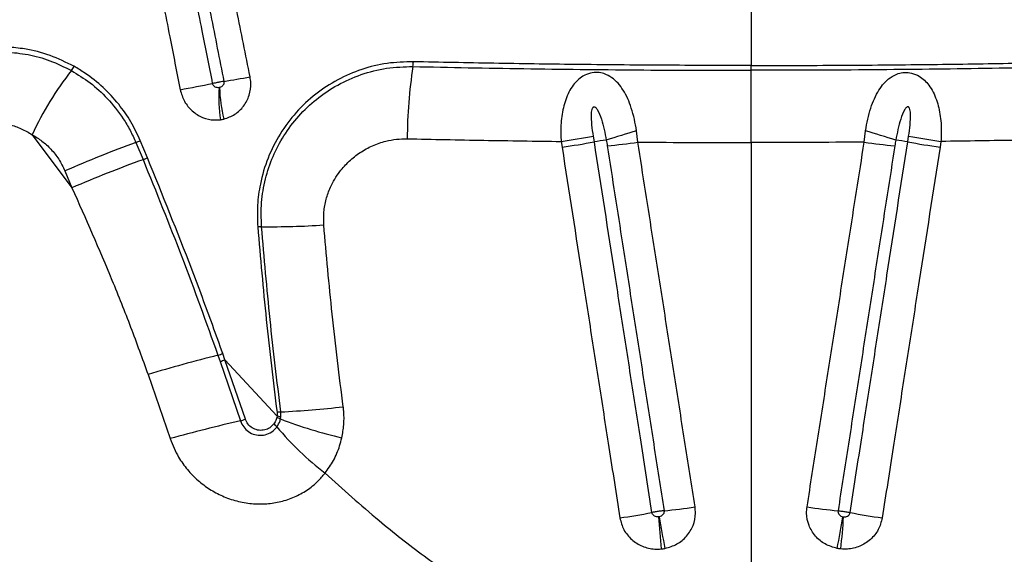
# Model space of a CAD drawing. Units: millimetres. Extents: x 179 to 330, y 168 to 276.
# Drawn here: x 257 to 260, y 218 to 219 of the extents above; entities that cross this region are included whole.
import ezdxf

# ---------------------------------------------------------------- set-up
doc = ezdxf.new("R2010")
doc.units = ezdxf.units.MM

msp = doc.modelspace()

# ---------------------------------------------------------------- linework, layer by layer
at = {"color": 7, "linetype": 'Continuous', "lineweight": 25}
for p, q in [((259.1383, 219.0757), (259.1383, 218.9207)), ((259.1383, 218.9079), (259.1383, 218.9207)), ((258.837, 218.7167), (258.8335, 218.7469)), ((259.4396, 218.7167), (259.443, 218.7469)), ((257.2249, 218.7366), (257.3306, 218.5952)), ((257.5316, 218.6751), (257.5125, 218.7209)), ((258.6328, 218.7187), (258.6352, 218.7034)), ((258.7212, 218.7174), (258.7188, 218.7327)), ((259.5554, 218.7174), (259.5578, 218.7327)), ((259.6438, 218.7187), (259.6414, 218.7034)), ((257.5008, 218.7158), (257.5199, 218.6701)), ((259.1383, 218.7156), (259.1383, 217.2809)), ((257.312, 218.64), (257.3306, 218.5952)), ((257.7193, 218.1496), (257.7252, 218.1329)), ((257.738, 218.1375), (257.7321, 218.1542)), ((257.7252, 218.1329), (257.7795, 217.975)), ((257.738, 218.1375), (257.8766, 217.9876)), ((257.7923, 217.9793), (257.738, 218.1375)), ((257.5331, 218.0985), (257.592, 217.9276)), ((257.8766, 217.9876), (257.8759, 217.9835)), ((257.8765, 217.9978), (257.8766, 217.9876)), ((257.8858, 217.9802), (257.8867, 217.9855)), ((257.8867, 217.9855), (257.8866, 217.9988))]:
    msp.add_line(p, q, dxfattribs=at)
for centre, radius, start, end in [((258.1581, 218.9306), 0.0813, 351.0588, 0.1301), ((257.9464, 218.4115), 0.7913, 141.2241, 155.7441), ((257.286, 218.9397), 0.0544, 323.1192, 336.9786), ((259.4372, 218.7268), 1.214, 170.9415, 180.0515), ((257.2597, 221.8067), 2.9666, 279.2197, 280.587), ((256.1141, 227.0416), 8.3224, 280.41568, 281.02133), ((258.1001, 218.8353), 0.3789, 175.9958, 188.9255), ((258.0925, 218.8692), 0.3689, 181.1183, 194.2891), ((259.827, 215.3804), 3.5101, 106.4418, 107.8171), ((258.4495, 215.3804), 3.5101, 72.1829, 73.5582), ((257.4135, 218.9347), 0.2356, 291.7392, 294.8479), ((258.3488, 220.7397), 2.0408, 277.9976, 280.4444), ((258.7921, 218.3501), 0.374, 95.9929, 100.9265), ((259.4845, 218.3501), 0.374, 79.0735, 84.0071), ((259.9278, 220.7397), 2.0408, 259.5556, 262.0024), ((258.6098, 215.6814), 3.2307, 110.0765, 113.685), ((258.3512, 220.7221), 2.0385, 278.0063, 280.4557), ((258.6125, 220.2388), 1.5386, 275.3369, 278.3897), ((259.6641, 220.2388), 1.5386, 261.6103, 264.6631), ((259.9254, 220.7221), 2.0385, 259.5443, 261.9937), ((258.6708, 215.4839), 3.3877, 109.8616, 113.3047), ((257.4289, 218.9008), 0.2481, 291.5077, 294.4608), ((257.8347, 218.3451), 0.1466, 89.7492, 93.6946), ((257.8581, 220.6826), 2.191, 269.4039, 273.7408), ((258.8465, 213.6796), 4.6099, 104.1529, 106.5529), ((257.5532, 218.6334), 0.5115, 288.9502, 290.4681), ((257.5574, 218.6209), 0.516, 288.973, 290.4844), ((257.7474, 220.7014), 2.7062, 272.9482, 276.4769), ((257.8992, 217.8034), 0.1957, 93.6779, 96.6474), ((257.8651, 217.909), 0.0794, 74.2374, 81.7117), ((258.6569, 214.1065), 3.9667, 102.7791, 105.5728), ((257.6422, 218.4012), 0.4477, 287.8503, 289.5878), ((257.8365, 217.9276), 0.0504, 38.1605, 51.0328), ((257.8594, 217.9177), 0.0678, 67.0981, 75.9757), ((258.5021, 218.4831), 0.8165, 219.9526, 232.442), ((258.3054, 219.053), 1.1519, 248.6413, 257.1442), ((258.527, 219.56), 1.8618, 278.0966, 280.762), ((258.7675, 219.2293), 1.5, 275.3266, 278.5014), ((259.5091, 219.2293), 1.5, 261.4986, 264.6734), ((259.7496, 219.56), 1.8618, 259.238, 261.9034), ((260.9157, 217.8503), 2.028, 183.697, 186.1215), ((260.7423, 218.018), 1.8726, 189.1628, 191.7861), ((257.5343, 218.018), 1.8726, 348.2139, 350.8372), ((257.3609, 217.8503), 2.028, 353.8785, 356.303)]:
    msp.add_arc(centre, radius, start, end, dxfattribs=at)
for points, knots in [([(257.7052, 218.8727), (257.7006, 218.8961), (257.6913, 218.9428), (257.6763, 219.0191), (257.663, 219.0867), (257.6484, 219.1603), (257.6368, 219.2192), (257.6223, 219.2929), (257.6106, 219.3518), (257.5903, 219.4549), (257.5699, 219.5581), (257.5408, 219.7054), (257.5234, 219.7938), (257.5118, 219.8527)], [0, 0, 0, 0, 0.071586, 0.143172, 0.2333646, 0.2784608, 0.3686534, 0.4137496, 0.5039421, 0.5490383, 0.7294231, 0.8196154, 1, 1, 1, 1]), ([(257.8048, 218.8906), (257.793, 218.9495), (257.7694, 219.0672), (257.734, 219.2439), (257.6986, 219.4205), (257.6581, 219.6228), (257.6294, 219.7662), (257.6125, 219.8508)], [0, 0, 0, 0, 0.18399, 0.367978, 0.551965, 0.735951, 1, 1, 1, 1]), ([(257.4258, 219.8364), (257.4374, 219.7775), (257.4548, 219.6891), (257.4838, 219.5417), (257.5041, 219.4386), (257.5244, 219.3355), (257.536, 219.2766), (257.5505, 219.2029), (257.5621, 219.144), (257.5766, 219.0703), (257.5899, 219.0027), (257.6049, 218.9265), (257.6141, 218.8797), (257.6188, 218.8563)], [0, 0, 0, 0, 0.180383, 0.270574, 0.450958, 0.496054, 0.586247, 0.631343, 0.721536, 0.766633, 0.856826, 0.928413, 1, 1, 1, 1]), ([(257.545, 219.8386), (257.5618, 219.7541), (257.5901, 219.6107), (257.6302, 219.4084), (257.6651, 219.2317), (257.7001, 219.0551), (257.7234, 218.9373), (257.7351, 218.8784)], [0, 0, 0, 0, 0.264042, 0.448029, 0.632018, 0.816008, 1, 1, 1, 1]), ([(257.156, 218.9569), (257.1752, 218.9551), (257.2141, 218.9514), (257.2729, 218.9352), (257.3105, 218.9165), (257.3295, 218.9071)], [0, 0, 0, 0, 0.326594, 0.659538, 1, 1, 1, 1]), ([(257.336, 218.9185), (257.315, 218.9288), (257.2724, 218.9499), (257.2119, 218.9651), (257.1736, 218.9684), (257.1581, 218.9698)], [0, 0, 0, 0, 0.3663, 0.743138, 1, 1, 1, 1]), ([(258.2394, 218.9308), (258.216, 218.9301), (258.1692, 218.9288), (258.1011, 218.9118), (258.0371, 218.8842), (257.9781, 218.8458), (257.9262, 218.7971), (257.8831, 218.7396), (257.8507, 218.6751), (257.8316, 218.6107), (257.823, 218.5488), (257.8245, 218.5106), (257.8252, 218.4914)], [0, 0, 0, 0, 0.103025, 0.20607, 0.309535, 0.413005, 0.519358, 0.625692, 0.730629, 0.835532, 0.917771, 1, 1, 1, 1]), ([(259.1383, 218.9207), (259.06, 218.9208), (258.9032, 218.9211), (258.6747, 218.9232), (258.4529, 218.9263), (258.3106, 218.9293), (258.2394, 218.9308)], [0, 0, 0, 0, 0.259075, 0.518999, 0.759156, 1, 1, 1, 1]), ([(259.1383, 218.9207), (259.2166, 218.9208), (259.3734, 218.9211), (259.6019, 218.9232), (259.8237, 218.9263), (259.966, 218.9293), (260.0372, 218.9308)], [0, 0, 0, 0, 0.259075, 0.518999, 0.759156, 1, 1, 1, 1]), ([(257.3295, 218.9071), (257.3463, 218.8968), (257.3802, 218.8758), (257.427, 218.8328), (257.4617, 218.789), (257.4859, 218.7487), (257.4958, 218.7268), (257.5008, 218.7158)], [0, 0, 0, 0, 0.233087, 0.472061, 0.730988, 0.865497, 1, 1, 1, 1]), ([(257.5125, 218.7209), (257.5046, 218.7378), (257.4885, 218.7721), (257.4549, 218.8198), (257.414, 218.8637), (257.373, 218.8965), (257.3459, 218.9126), (257.336, 218.9185)], [0, 0, 0, 0, 0.202865, 0.4104188, 0.6363781, 0.86817, 1, 1, 1, 1]), ([(257.8353, 218.4917), (257.8346, 218.5132), (257.8333, 218.556), (257.8442, 218.6192), (257.8644, 218.6792), (257.8942, 218.7358), (257.9331, 218.7872), (257.9811, 218.8328), (258.0371, 218.8703), (258.1001, 218.8983), (258.1678, 218.9158), (258.2149, 218.9173), (258.2384, 218.918)], [0, 0, 0, 0, 0.094828, 0.189675, 0.284328, 0.379005, 0.478333, 0.577676, 0.682233, 0.786786, 0.893404, 1, 1, 1, 1]), ([(258.2384, 218.918), (258.2873, 218.9169), (258.3852, 218.9148), (258.5336, 218.9123), (258.6831, 218.9104), (258.8339, 218.9089), (258.9857, 218.908), (259.0874, 218.9079), (259.1383, 218.9079)], [0, 0, 0, 0, 0.16548, 0.33096, 0.497344, 0.663727, 0.831748, 1, 1, 1, 1]), ([(258.8335, 218.7469), (258.8318, 218.7573), (258.8283, 218.7779), (258.8203, 218.8065), (258.8105, 218.8326), (258.7989, 218.8547), (258.7849, 218.8737), (258.7682, 218.8892), (258.7494, 218.8991), (258.7295, 218.903), (258.7098, 218.9012), (258.6914, 218.8934), (258.6764, 218.8819), (258.6638, 218.8676), (258.6531, 218.8501), (258.6416, 218.8228), (258.6332, 218.7851), (258.6311, 218.7472), (258.6324, 218.725), (258.6328, 218.7187)], [0, 0, 0, 0, 0.070604, 0.141196, 0.203147, 0.265047, 0.319688, 0.374154, 0.430715, 0.468558, 0.512641, 0.561238, 0.602157, 0.643202, 0.694455, 0.745785, 0.849722, 0.957299, 1, 1, 1, 1]), ([(260.0382, 218.918), (259.9892, 218.9169), (259.8914, 218.9148), (259.7429, 218.9123), (259.5935, 218.9104), (259.4427, 218.9089), (259.2909, 218.908), (259.1892, 218.9079), (259.1383, 218.9079)], [0, 0, 0, 0, 0.16548, 0.33096, 0.497344, 0.663727, 0.831748, 1, 1, 1, 1]), ([(259.1383, 218.7156), (259.1383, 218.7322), (259.1383, 218.766), (259.1383, 218.8158), (259.1383, 218.8642), (259.1383, 218.8932), (259.1383, 218.9079)], [0, 0, 0, 0, 0.246648, 0.50045, 0.746668, 1, 1, 1, 1]), ([(259.443, 218.7469), (259.4448, 218.7573), (259.4483, 218.7779), (259.4563, 218.8065), (259.4661, 218.8326), (259.4777, 218.8547), (259.4917, 218.8737), (259.5084, 218.8892), (259.5272, 218.8991), (259.5471, 218.903), (259.5668, 218.9012), (259.5852, 218.8934), (259.6002, 218.8819), (259.6128, 218.8676), (259.6235, 218.8501), (259.635, 218.8228), (259.6434, 218.7851), (259.6455, 218.7472), (259.6442, 218.725), (259.6438, 218.7187)], [0, 0, 0, 0, 0.070604, 0.141196, 0.203147, 0.265047, 0.319688, 0.374154, 0.430715, 0.468558, 0.512641, 0.561238, 0.602157, 0.643202, 0.694455, 0.745785, 0.849722, 0.957299, 1, 1, 1, 1]), ([(257.7351, 218.8784), (257.7349, 218.8784), (257.7328, 218.878), (257.7285, 218.8772), (257.7208, 218.8758), (257.713, 218.8743), (257.7075, 218.8732), (257.7052, 218.8727)], [0, 0, 0, 0, 0.023459, 0.317105, 0.500893, 0.794538, 1, 1, 1, 1]), ([(257.7351, 218.8784), (257.7352, 218.8776), (257.7355, 218.8752), (257.7348, 218.8712), (257.7324, 218.8669), (257.7286, 218.8636), (257.7253, 218.8626), (257.7237, 218.862)], [0, 0, 0, 0, 0.102982, 0.311455, 0.528364, 0.758059, 1, 1, 1, 1]), ([(257.735, 218.7782), (257.7451, 218.7817), (257.7652, 218.7887), (257.7889, 218.8116), (257.804, 218.8408), (257.8081, 218.8687), (257.8056, 218.8851), (257.8048, 218.8906)], [0, 0, 0, 0, 0.225597, 0.448702, 0.669872, 0.889883, 1, 1, 1, 1]), ([(257.6188, 218.8563), (257.6219, 218.8457), (257.6283, 218.8242), (257.6501, 218.7983), (257.6778, 218.781), (257.7044, 218.7748), (257.7204, 218.7761), (257.7258, 218.7765)], [0, 0, 0, 0, 0.2188197, 0.4400686, 0.6617523, 0.8840982, 1, 1, 1, 1]), ([(257.7222, 218.8617), (257.7213, 218.8616), (257.7187, 218.8614), (257.7144, 218.8621), (257.71, 218.8644), (257.7066, 218.8681), (257.7056, 218.8712), (257.7052, 218.8727)], [0, 0, 0, 0, 0.125761, 0.360084, 0.581663, 0.793799, 1, 1, 1, 1]), ([(257.7237, 218.862), (257.7234, 218.862), (257.7229, 218.8619), (257.7224, 218.8618), (257.7222, 218.8617)], [0, 0, 0, 0, 0.476928, 1, 1, 1, 1]), ([(258.7188, 218.7327), (258.7173, 218.7426), (258.7142, 218.7625), (258.7134, 218.7874), (258.7144, 218.8037), (258.7176, 218.8092), (258.7187, 218.8104), (258.7199, 218.8109), (258.7212, 218.811), (258.7228, 218.8105), (258.7259, 218.8084), (258.7332, 218.798), (258.7437, 218.7687), (258.7493, 218.7409), (258.753, 218.7221)], [0, 0, 0, 0, 0.169737, 0.338966, 0.424049, 0.436735, 0.445013, 0.451518, 0.458042, 0.466152, 0.479929, 0.520296, 0.676912, 1, 1, 1, 1]), ([(259.5578, 218.7327), (259.5593, 218.7426), (259.5623, 218.7625), (259.5631, 218.7874), (259.5621, 218.8037), (259.559, 218.8092), (259.5578, 218.8104), (259.5567, 218.8109), (259.5554, 218.811), (259.5538, 218.8105), (259.5507, 218.8084), (259.5434, 218.798), (259.5329, 218.7687), (259.5273, 218.7409), (259.5236, 218.7221)], [0, 0, 0, 0, 0.169737, 0.338966, 0.424049, 0.436735, 0.445013, 0.451518, 0.458042, 0.466152, 0.479929, 0.520296, 0.676912, 1, 1, 1, 1]), ([(257.7258, 218.7765), (257.7274, 218.7767), (257.7305, 218.7772), (257.7336, 218.7779), (257.735, 218.7782)], [0, 0, 0, 0, 0.523221, 1, 1, 1, 1]), ([(257.1312, 218.7695), (257.1425, 218.7678), (257.1643, 218.7646), (257.1959, 218.7534), (257.2152, 218.7422), (257.2249, 218.7366)], [0, 0, 0, 0, 0.346961, 0.670062, 1, 1, 1, 1]), ([(257.2249, 218.7366), (257.2337, 218.7312), (257.2514, 218.7203), (257.2753, 218.6983), (257.2967, 218.6718), (257.3068, 218.6507), (257.312, 218.64)], [0, 0, 0, 0, 0.240641, 0.487234, 0.738879, 1, 1, 1, 1]), ([(258.0011, 218.4963), (258.0007, 218.5079), (258, 218.5309), (258.0065, 218.5649), (258.0197, 218.6018), (258.0405, 218.6363), (258.068, 218.6666), (258.0972, 218.6898), (258.1302, 218.7079), (258.1631, 218.7193), (258.1944, 218.7252), (258.2136, 218.7256), (258.2233, 218.7257)], [0, 0, 0, 0, 0.094608, 0.188755, 0.282947, 0.418845, 0.522608, 0.626383, 0.732644, 0.83889, 0.919452, 1, 1, 1, 1]), ([(258.2233, 218.7257), (258.291, 218.7243), (258.4266, 218.7215), (258.564, 218.7196), (258.6328, 218.7187)], [0, 0, 0, 0, 0.499369, 1, 1, 1, 1]), ([(258.753, 218.7221), (258.753, 218.7221), (258.7539, 218.7171), (258.7548, 218.712), (258.7556, 218.7069)], [0, 0, 0, 0, 0.000039, 1, 1, 1, 1]), ([(259.5236, 218.7221), (259.5236, 218.7221), (259.5227, 218.7171), (259.5218, 218.712), (259.521, 218.7069)], [0, 0, 0, 0, 0.000039, 1, 1, 1, 1]), ([(260.0533, 218.7257), (259.9856, 218.7243), (259.85, 218.7215), (259.7126, 218.7196), (259.6438, 218.7187)], [0, 0, 0, 0, 0.499369, 1, 1, 1, 1]), ([(258.6352, 218.7034), (258.6536, 218.585), (258.6813, 218.4075), (258.7183, 218.1707), (258.7414, 218.0228), (258.765, 217.8715), (258.7794, 217.7793), (258.7892, 217.7168)], [0, 0, 0, 0, 0.359885, 0.539829, 0.719775, 0.809748, 1, 1, 1, 1]), ([(258.8746, 217.731), (258.8649, 217.7935), (258.8505, 217.8856), (258.827, 218.0369), (258.804, 218.1848), (258.7672, 218.4215), (258.7396, 218.599), (258.7212, 218.7174)], [0, 0, 0, 0, 0.19025, 0.280223, 0.460168, 0.640113, 1, 1, 1, 1]), ([(258.7556, 218.7069), (258.7691, 218.6198), (258.7919, 218.4736), (258.8239, 218.2682), (258.8515, 218.0907), (258.8791, 217.9132), (258.8975, 217.795), (258.9067, 217.7358)], [0, 0, 0, 0, 0.2689919, 0.4517416, 0.6344929, 0.8172457, 1, 1, 1, 1]), ([(258.837, 218.7167), (258.8871, 218.7164), (258.9874, 218.7157), (259.088, 218.7156), (259.1383, 218.7156)], [0, 0, 0, 0, 0.499673, 1, 1, 1, 1]), ([(258.9892, 217.7458), (258.9799, 217.8049), (258.9614, 217.9232), (258.9336, 218.1006), (258.9058, 218.2781), (258.8736, 218.4834), (258.8506, 218.6296), (258.837, 218.7167)], [0, 0, 0, 0, 0.182754, 0.365506, 0.548257, 0.731007, 1, 1, 1, 1]), ([(259.4396, 218.7167), (259.3895, 218.7164), (259.2891, 218.7157), (259.1886, 218.7156), (259.1383, 218.7156)], [0, 0, 0, 0, 0.499673, 1, 1, 1, 1]), ([(259.2874, 217.7458), (259.2967, 217.8049), (259.3152, 217.9232), (259.343, 218.1006), (259.3708, 218.2781), (259.403, 218.4834), (259.426, 218.6296), (259.4396, 218.7167)], [0, 0, 0, 0, 0.182754, 0.365506, 0.548257, 0.731007, 1, 1, 1, 1]), ([(259.521, 218.7069), (259.5075, 218.6198), (259.4847, 218.4736), (259.4527, 218.2682), (259.4251, 218.0907), (259.3975, 217.9132), (259.3791, 217.795), (259.3699, 217.7358)], [0, 0, 0, 0, 0.268992, 0.451742, 0.634493, 0.817246, 1, 1, 1, 1]), ([(259.402, 217.731), (259.4117, 217.7935), (259.426, 217.8856), (259.4496, 218.0369), (259.4726, 218.1848), (259.5094, 218.4215), (259.537, 218.599), (259.5554, 218.7174)], [0, 0, 0, 0, 0.19025, 0.280223, 0.460168, 0.640113, 1, 1, 1, 1]), ([(259.6414, 218.7034), (259.623, 218.585), (259.5952, 218.4075), (259.5583, 218.1707), (259.5352, 218.0228), (259.5116, 217.8715), (259.4972, 217.7793), (259.4874, 217.7168)], [0, 0, 0, 0, 0.3598849, 0.5398292, 0.7197749, 0.8097483, 1, 1, 1, 1]), ([(257.5199, 218.6701), (257.5548, 218.5841), (257.6248, 218.4121), (257.6878, 218.2371), (257.7193, 218.1496)], [0, 0, 0, 0, 0.499718, 1, 1, 1, 1]), ([(257.7321, 218.1542), (257.7232, 218.179), (257.6963, 218.254), (257.6315, 218.4286), (257.5716, 218.5765), (257.5316, 218.6751)], [0, 0, 0, 0, 0.141902, 0.427923, 1, 1, 1, 1]), ([(257.3306, 218.5952), (257.3668, 218.5136), (257.4212, 218.3912), (257.4874, 218.2248), (257.5179, 218.1406), (257.5331, 218.0985)], [0, 0, 0, 0, 0.4994941, 0.7497498, 1, 1, 1, 1]), ([(257.8252, 218.4914), (257.8323, 218.4091), (257.8465, 218.2443), (257.8665, 218.08), (257.8765, 217.9978)], [0, 0, 0, 0, 0.499846, 1, 1, 1, 1]), ([(257.8866, 217.9988), (257.8766, 218.0808), (257.8566, 218.2449), (257.8424, 218.4094), (257.8353, 218.4917)], [0, 0, 0, 0, 0.499846, 1, 1, 1, 1]), ([(258.0527, 218.0124), (258.0424, 218.0946), (258.0222, 218.2556), (258.008, 218.4172), (258.0011, 218.4963)], [0, 0, 0, 0, 0.51028, 1, 1, 1, 1]), ([(258.0491, 217.93), (258.0511, 217.9414), (258.0552, 217.9646), (258.055, 217.9925), (258.0532, 218.0084), (258.0527, 218.0124)], [0, 0, 0, 0, 0.4218053, 0.8537361, 1, 1, 1, 1]), ([(257.7795, 217.975), (257.7819, 217.9693), (257.7867, 217.958), (257.8003, 217.9454), (257.817, 217.9375), (257.8358, 217.9356), (257.8545, 217.9402), (257.8682, 217.9491), (257.8742, 217.9564), (257.8761, 217.9587)], [0, 0, 0, 0, 0.147505, 0.294851, 0.444457, 0.60061, 0.761998, 0.925624, 1, 1, 1, 1]), ([(257.8682, 217.9668), (257.8648, 217.9631), (257.858, 217.9557), (257.8438, 217.95), (257.8286, 217.9491), (257.8136, 217.9536), (257.801, 217.963), (257.7947, 217.9727), (257.7926, 217.9784), (257.7923, 217.9793)], [0, 0, 0, 0, 0.159986, 0.319263, 0.482286, 0.648532, 0.812862, 0.969908, 1, 1, 1, 1]), ([(257.8759, 217.9835), (257.8755, 217.9819), (257.874, 217.9759), (257.8706, 217.9706), (257.8682, 217.9668)], [0, 0, 0, 0, 0.263464, 1, 1, 1, 1]), ([(257.8761, 217.9587), (257.8794, 217.964), (257.8836, 217.9707), (257.8854, 217.9785), (257.8858, 217.9802)], [0, 0, 0, 0, 0.776876, 1, 1, 1, 1]), ([(257.592, 217.9276), (257.5988, 217.9108), (257.6108, 217.8813), (257.6374, 217.8447), (257.6652, 217.8161), (257.6966, 217.7926), (257.7313, 217.7739), (257.7689, 217.7607), (257.8088, 217.7537), (257.8484, 217.7532), (257.8869, 217.7593), (257.9231, 217.7714), (257.9565, 217.7898), (257.984, 217.8115), (257.9982, 217.8285), (258.0043, 217.8358)], [0, 0, 0, 0, 0.103549, 0.181444, 0.259355, 0.334258, 0.409163, 0.488738, 0.567375, 0.645995, 0.720887, 0.795753, 0.869998, 0.944213, 1, 1, 1, 1]), ([(258.0043, 217.8358), (258.0122, 217.8468), (258.028, 217.8692), (258.0419, 217.9018), (258.0472, 217.9228), (258.0491, 217.93)], [0, 0, 0, 0, 0.388407, 0.78909, 1, 1, 1, 1]), ([(258.0043, 217.8358), (258.0518, 217.7932), (258.137, 217.7168), (258.2672, 217.6139), (258.3517, 217.5565), (258.3941, 217.5278)], [0, 0, 0, 0, 0.3851422, 0.6920778, 1, 1, 1, 1]), ([(258.9067, 217.7358), (258.9065, 217.7358), (258.9036, 217.7355), (258.8983, 217.7349), (258.8897, 217.7336), (258.8818, 217.7324), (258.8767, 217.7314), (258.8746, 217.731)], [0, 0, 0, 0, 0.023269, 0.317015, 0.500865, 0.794611, 1, 1, 1, 1]), ([(258.8919, 217.7195), (258.891, 217.7195), (258.8882, 217.7193), (258.8838, 217.7201), (258.8792, 217.7226), (258.8758, 217.7263), (258.875, 217.7294), (258.8746, 217.731)], [0, 0, 0, 0, 0.124973, 0.359529, 0.58138, 0.793664, 1, 1, 1, 1]), ([(258.9067, 217.7358), (258.9068, 217.735), (258.907, 217.7326), (258.906, 217.7286), (258.9031, 217.7244), (258.8989, 217.7212), (258.8954, 217.7203), (258.8936, 217.7198)], [0, 0, 0, 0, 0.103697, 0.312003, 0.52867, 0.758215, 1, 1, 1, 1]), ([(258.9091, 217.6355), (258.9201, 217.6387), (258.9418, 217.6451), (258.9681, 217.6673), (258.9856, 217.696), (258.9915, 217.7238), (258.9898, 217.7403), (258.9892, 217.7458)], [0, 0, 0, 0, 0.225475, 0.448511, 0.669472, 0.88922, 1, 1, 1, 1]), ([(259.3674, 217.6355), (259.3565, 217.6387), (259.3348, 217.6451), (259.3085, 217.6673), (259.291, 217.696), (259.2851, 217.7238), (259.2868, 217.7403), (259.2874, 217.7458)], [0, 0, 0, 0, 0.225475, 0.448511, 0.669472, 0.88922, 1, 1, 1, 1]), ([(259.3699, 217.7358), (259.3698, 217.735), (259.3696, 217.7326), (259.3706, 217.7286), (259.3734, 217.7244), (259.3777, 217.7212), (259.3812, 217.7203), (259.383, 217.7198)], [0, 0, 0, 0, 0.103697, 0.312003, 0.52867, 0.758215, 1, 1, 1, 1]), ([(259.3699, 217.7358), (259.3701, 217.7358), (259.373, 217.7355), (259.3783, 217.7349), (259.3869, 217.7336), (259.3948, 217.7324), (259.3999, 217.7314), (259.402, 217.731)], [0, 0, 0, 0, 0.023269, 0.317015, 0.500865, 0.794611, 1, 1, 1, 1]), ([(259.3847, 217.7195), (259.3856, 217.7195), (259.3884, 217.7193), (259.3928, 217.7201), (259.3974, 217.7226), (259.4008, 217.7263), (259.4016, 217.7294), (259.402, 217.731)], [0, 0, 0, 0, 0.124973, 0.359529, 0.58138, 0.793664, 1, 1, 1, 1]), ([(258.7892, 217.7168), (258.792, 217.706), (258.7977, 217.6844), (258.8196, 217.6579), (258.8484, 217.6399), (258.8765, 217.633), (258.8935, 217.6338), (258.8993, 217.634)], [0, 0, 0, 0, 0.218928, 0.44023, 0.662122, 0.884737, 1, 1, 1, 1]), ([(258.8936, 217.7198), (258.8933, 217.7197), (258.8928, 217.7196), (258.8922, 217.7196), (258.8919, 217.7195)], [0, 0, 0, 0, 0.480203, 1, 1, 1, 1]), ([(259.4874, 217.7168), (259.4846, 217.706), (259.4789, 217.6844), (259.457, 217.6579), (259.4282, 217.6399), (259.4001, 217.633), (259.3831, 217.6338), (259.3773, 217.634)], [0, 0, 0, 0, 0.218928, 0.44023, 0.662122, 0.884737, 1, 1, 1, 1]), ([(259.383, 217.7198), (259.3833, 217.7197), (259.3838, 217.7196), (259.3844, 217.7196), (259.3847, 217.7195)], [0, 0, 0, 0, 0.480203, 1, 1, 1, 1]), ([(258.8993, 217.634), (258.901, 217.6342), (258.9043, 217.6346), (258.9076, 217.6352), (258.9091, 217.6355)], [0, 0, 0, 0, 0.519928, 1, 1, 1, 1]), ([(259.3773, 217.634), (259.3756, 217.6342), (259.3723, 217.6346), (259.369, 217.6352), (259.3674, 217.6355)], [0, 0, 0, 0, 0.519928, 1, 1, 1, 1])]:
    msp.add_open_spline(points, degree=3, knots=knots, dxfattribs=at)

doc.saveas('drawing.dxf')
